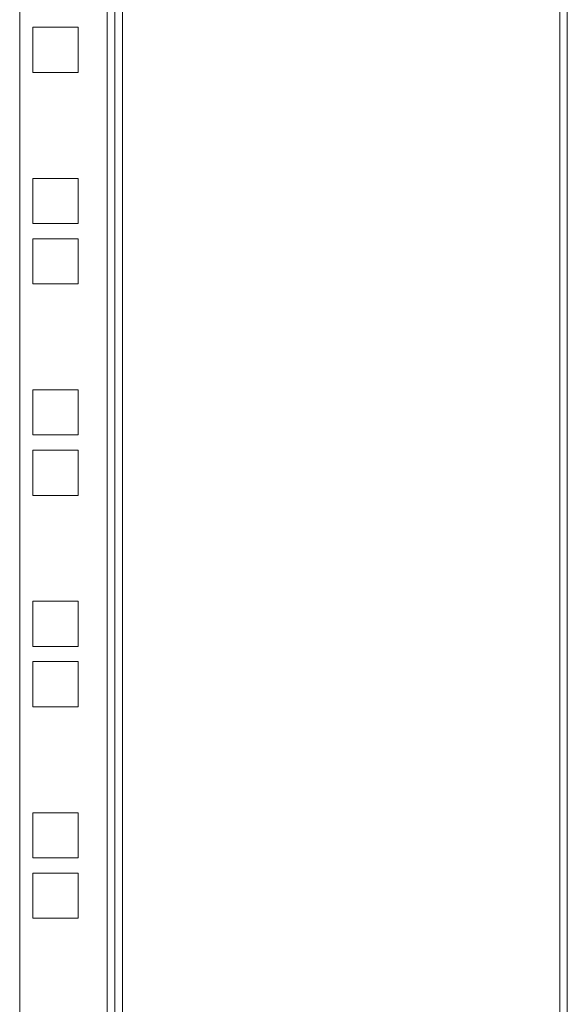
# Model space of a CAD drawing. Units: millimetres. Extents: x 52 to 5702, y 8 to 3911.
# Drawn here: x 1767 to 1882, y 1581 to 1788 of the extents above; entities that cross this region are included whole.
import ezdxf

# ---------------------------------------------------------------- set-up
doc = ezdxf.new("R2010")
doc.units = ezdxf.units.MM

msp = doc.modelspace()

# ---------------------------------------------------------------- linework, layer by layer
at = {"color": 7, "linetype": 'Continuous', "lineweight": 15}
for p, q in [((1788.11, 3082.48), (1788.11, 1427.68)), ((1879.91, 1427.68), (1879.91, 3082.48)), ((1881.51, 1427.68), (1881.51, 3082.48)), ((1766.51, 1466.08), (1766.51, 3044.08)), ((1784.91, 3044.08), (1784.91, 1466.08)), ((1786.51, 1466.08), (1786.51, 3044.08)), ((1778.76, 1786.75), (1769.26, 1786.75)), ((1769.26, 1786.75), (1769.26, 1777.25)), ((1778.76, 1777.25), (1778.76, 1786.75)), ((1769.26, 1777.25), (1778.76, 1777.25)), ((1778.76, 1755), (1769.26, 1755)), ((1769.26, 1755), (1769.26, 1745.5)), ((1778.76, 1745.5), (1778.76, 1755)), ((1769.26, 1745.5), (1778.76, 1745.5)), ((1778.76, 1742.3), (1769.26, 1742.3)), ((1769.26, 1742.3), (1769.26, 1732.8)), ((1778.76, 1732.8), (1778.76, 1742.3)), ((1769.26, 1732.8), (1778.76, 1732.8)), ((1778.76, 1710.55), (1769.26, 1710.55)), ((1769.26, 1710.55), (1769.26, 1701.05)), ((1778.76, 1701.05), (1778.76, 1710.55)), ((1769.26, 1701.05), (1778.76, 1701.05)), ((1778.76, 1697.85), (1769.26, 1697.85)), ((1769.26, 1697.85), (1769.26, 1688.35)), ((1778.76, 1688.35), (1778.76, 1697.85)), ((1769.26, 1688.35), (1778.76, 1688.35)), ((1778.76, 1666.1), (1769.26, 1666.1)), ((1769.26, 1666.1), (1769.26, 1656.6)), ((1778.76, 1656.6), (1778.76, 1666.1)), ((1769.26, 1656.6), (1778.76, 1656.6)), ((1778.76, 1653.4), (1769.26, 1653.4)), ((1769.26, 1653.4), (1769.26, 1643.9)), ((1778.76, 1643.9), (1778.76, 1653.4)), ((1769.26, 1643.9), (1778.76, 1643.9)), ((1778.76, 1621.65), (1769.26, 1621.65)), ((1769.26, 1621.65), (1769.26, 1612.15)), ((1778.76, 1612.15), (1778.76, 1621.65)), ((1769.26, 1612.15), (1778.76, 1612.15)), ((1778.76, 1608.95), (1769.26, 1608.95)), ((1769.26, 1608.95), (1769.26, 1599.45)), ((1778.76, 1599.45), (1778.76, 1608.95)), ((1769.26, 1599.45), (1778.76, 1599.45))]:
    msp.add_line(p, q, dxfattribs=at)

doc.saveas('drawing.dxf')
